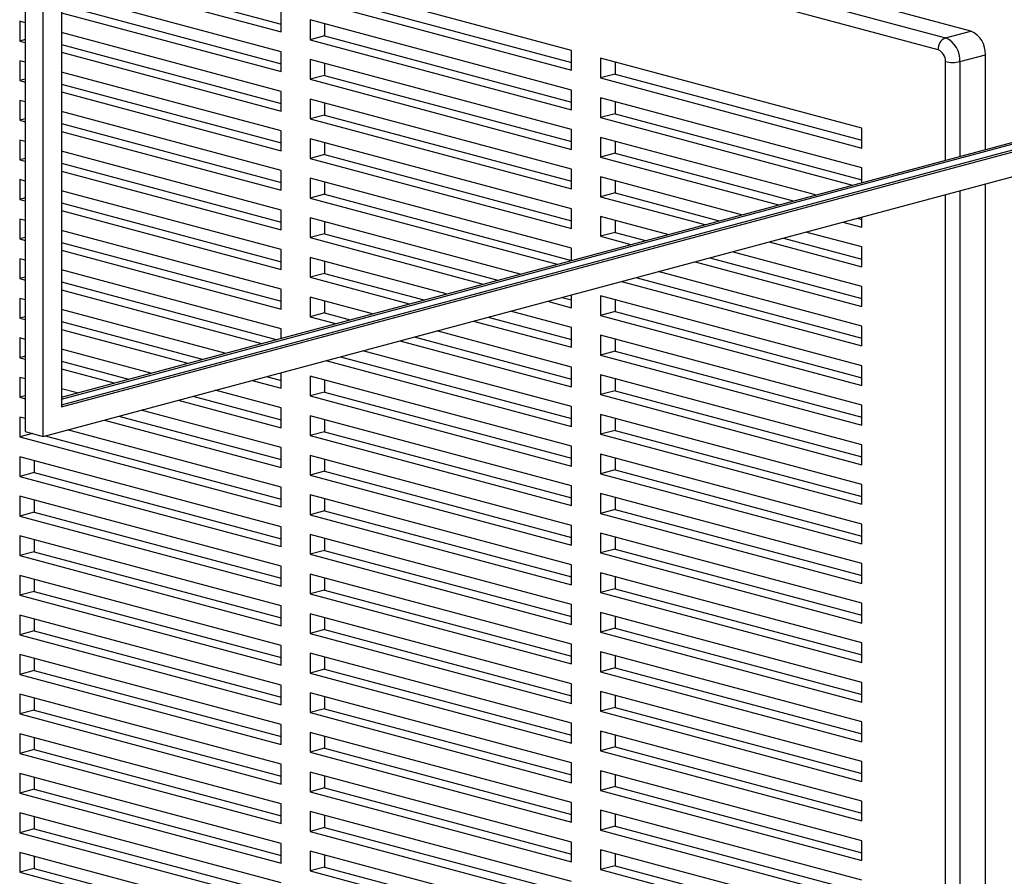
# Paper-space layout 'Sheet2' of a CAD drawing. Units: inches. Extents: x 0.3 to 10.6, y 0.4 to 8.2.
# Drawn here: x 8.2 to 8.5, y 6 to 6.3 of the extents above; entities that cross this region are included whole.
import ezdxf

# ---------------------------------------------------------------- set-up
doc = ezdxf.new("R2010")
doc.units = ezdxf.units.IN
doc.header["$MEASUREMENT"] = 0

psp = doc.layouts.new('Sheet2')

# ---------------------------------------------------------------- linework, layer by layer
at = {"color": 7, "linetype": 'Continuous', "lineweight": 25}
for p, q in [((8.2201037973, 6.1760964877), (8.2201037973, 6.7180335586)), ((8.2145794904, 6.7119866866), (8.2145794904, 6.1775765106)), ((8.2256281042, 6.6916339048), (8.2256281042, 6.1851034197)), ((8.5023940964, 6.2994156948), (8.2256280731, 6.3735643712)), ((8.2256281042, 6.1856954288), (8.7493290387, 6.3260006971)), ((8.2256281042, 6.1851034197), (8.7504339001, 6.3257046925)), ((8.2256280213, 6.1880634432), (8.718393086, 6.32008065)), ((8.2201037973, 6.1760964877), (8.7504339001, 6.3181777834)), ((8.2256280627, 6.3170533819), (8.2924717615, 6.2991452162)), ((8.2256280835, 6.3194214018), (8.2924717615, 6.3015132417)), ((8.2256281042, 6.1874714563), (8.7194979474, 6.3197846455)), ((8.3808601119, 6.2935295688), (8.3013105903, 6.3148417649)), ((8.2924717615, 6.2931236939), (8.2256280627, 6.3110318595)), ((8.3013105903, 6.3088202422), (8.3808601119, 6.2875080462)), ((8.3057300151, 6.310004255), (8.3808601119, 6.2898760717)), ((8.2256280627, 6.3050103355), (8.2924717615, 6.2871021698)), ((8.2256280835, 6.3073783554), (8.2924717615, 6.2894701953)), ((8.2924717615, 6.2991452162), (8.2924717615, 6.3051667394)), ((8.2145795319, 6.3019488367), (8.2129222502, 6.3023928408)), ((8.2129222502, 6.3023928408), (8.2129222502, 6.2963713185)), ((8.3808601119, 6.2814865235), (8.3013105903, 6.3027987195)), ((8.3013105903, 6.3027987195), (8.3013105903, 6.2967771963)), ((8.2924717615, 6.2810806475), (8.2256280627, 6.2989888132)), ((8.3057300151, 6.3016147101), (8.3057300151, 6.297961209)), ((8.4946601082, 6.2973436738), (8.5023940964, 6.2994156948)), ((8.2145795215, 6.2968153198), (8.2129222502, 6.2963713185)), ((8.2129222502, 6.2963713185), (8.2145795319, 6.2959273144)), ((8.3057300151, 6.297961209), (8.3013105903, 6.2967771963)), ((8.3013105903, 6.2967771963), (8.3808601119, 6.2754650003)), ((8.3057300151, 6.297961209), (8.3808601119, 6.2778330258)), ((8.2256280627, 6.2929672909), (8.2924717615, 6.2750591252)), ((8.2256280835, 6.2953353108), (8.2924717615, 6.2774271507)), ((8.2924717615, 6.2871021698), (8.2924717615, 6.2931236939)), ((8.3808601119, 6.2875080462), (8.3808601119, 6.2935295688)), ((8.2145795319, 6.2899057921), (8.2129222502, 6.2903497962)), ((8.2129222502, 6.2903497962), (8.2129222502, 6.2843282739)), ((8.3808601119, 6.269443478), (8.3013105903, 6.290755674)), ((8.3013105903, 6.290755674), (8.3013105903, 6.2847341499)), ((8.4692484417, 6.2698493584), (8.3896989408, 6.2911615489)), ((8.3896989408, 6.2911615489), (8.3896989408, 6.2851400263)), ((8.3941183655, 6.2899775402), (8.3941183655, 6.286324039)), ((8.4990795123, 6.2901381444), (8.5068135005, 6.2922101653)), ((8.5068135005, 6.2633961275), (8.5068135005, 6.2922101653)), ((8.2924717615, 6.2690376029), (8.2256280627, 6.2869457686)), ((8.3057300151, 6.2895716654), (8.3057300151, 6.2859181627)), ((8.2145795215, 6.2847722752), (8.2129222502, 6.2843282739)), ((8.2129222502, 6.2843282739), (8.2145795319, 6.2838842698)), ((8.3057300151, 6.2859181627), (8.3013105903, 6.2847341499)), ((8.3013105903, 6.2847341499), (8.3808601119, 6.2634219539)), ((8.3057300151, 6.2859181627), (8.3808601119, 6.2657899794)), ((8.3941183655, 6.286324039), (8.3896989408, 6.2851400263)), ((8.3896989408, 6.2851400263), (8.4692484417, 6.2638278358)), ((8.3941183655, 6.286324039), (8.4692484624, 6.2661958557)), ((8.2256280627, 6.2809242463), (8.2924717615, 6.2630160806)), ((8.2256280835, 6.2832922662), (8.2924717615, 6.2653841061)), ((8.2924717615, 6.2750591252), (8.2924717615, 6.2810806475)), ((8.3808601119, 6.2754650003), (8.3808601119, 6.2814865235)), ((8.2145795319, 6.2778627475), (8.2129222502, 6.2783067516)), ((8.2129222502, 6.2783067516), (8.2129222502, 6.2722852293)), ((8.3808601119, 6.2574004316), (8.3013105903, 6.2787126276)), ((8.3013105903, 6.2787126276), (8.3013105903, 6.2726911053)), ((8.4692484417, 6.2578063131), (8.3896989408, 6.2791185035)), ((8.3896989408, 6.2791185035), (8.3896989408, 6.2730969803)), ((8.3941183655, 6.2779344941), (8.3941183655, 6.2742809931)), ((8.3057300151, 6.2775286208), (8.3057300151, 6.273875118)), ((8.2145795215, 6.2727292306), (8.2129222502, 6.2722852293)), ((8.2129222502, 6.2722852293), (8.2145795319, 6.2718412252)), ((8.2924717615, 6.2569945583), (8.2256280627, 6.274902724)), ((8.3057300151, 6.273875118), (8.3013105903, 6.2726911053)), ((8.3013105903, 6.2726911053), (8.3808601119, 6.2513789093)), ((8.3057300151, 6.273875118), (8.3808601119, 6.2537469348)), ((8.3941183655, 6.2742809931), (8.3896989408, 6.2730969803)), ((8.3896989408, 6.2730969803), (8.4663608433, 6.2525584094)), ((8.3941183655, 6.2742809931), (8.4692484624, 6.2541528098)), ((8.2256280835, 6.2712492216), (8.2924717615, 6.2533410615)), ((8.2924717615, 6.2630160806), (8.2924717615, 6.2690376029)), ((8.3808601119, 6.2634219539), (8.3808601119, 6.269443478)), ((8.4692484417, 6.2638278358), (8.4692484417, 6.2698493584)), ((8.2145795319, 6.2658196993), (8.2129222502, 6.2662637034)), ((8.2129222502, 6.2662637034), (8.2129222502, 6.2602421847)), ((8.2256280627, 6.2688812017), (8.2924717615, 6.250973036)), ((8.3808601119, 6.245357387), (8.3013105903, 6.266669583)), ((8.3013105903, 6.266669583), (8.3013105903, 6.2606480607)), ((8.455122942, 6.2495476451), (8.3896989408, 6.267075458)), ((8.3896989408, 6.267075458), (8.3896989408, 6.261053934)), ((8.3057300151, 6.2654855727), (8.3057300151, 6.2618320734)), ((8.3941183655, 6.2658914495), (8.3941183655, 6.2622379467)), ((8.2145795215, 6.260686186), (8.2129222502, 6.2602421847)), ((8.2129222502, 6.2602421847), (8.2145795319, 6.2597981806)), ((8.2924717615, 6.2449515102), (8.2256280627, 6.2628596758)), ((8.3057300151, 6.2618320734), (8.3013105903, 6.2606480607)), ((8.3013105903, 6.2606480607), (8.3808601119, 6.2393358647)), ((8.3057300151, 6.2618320734), (8.3808601119, 6.2417038902)), ((8.3941183655, 6.2622379467), (8.3896989408, 6.261053934)), ((8.3896989408, 6.261053934), (8.4438849992, 6.24653689)), ((8.3941183655, 6.2622379467), (8.448304424, 6.2477209028)), ((8.2256280835, 6.259206177), (8.2924717615, 6.2412980169)), ((8.2924717615, 6.250973036), (8.2924717615, 6.2569945583)), ((8.3808601119, 6.2513789093), (8.3808601119, 6.2574004316)), ((8.4692484417, 6.2533320378), (8.4692484417, 6.2578063131)), ((8.2145795319, 6.2537766547), (8.2129222502, 6.2542206588)), ((8.2129222502, 6.2542206588), (8.2129222502, 6.248199133)), ((8.2256280627, 6.2568381571), (8.2924717615, 6.2389299914)), ((8.3808601119, 6.2333143424), (8.3013105903, 6.2546265384)), ((8.3013105903, 6.2546265384), (8.3013105903, 6.2486050161)), ((8.4326470979, 6.2435261257), (8.3896989408, 6.2550324117)), ((8.3896989408, 6.2550324117), (8.3896989408, 6.2490108894)), ((8.3057300151, 6.2534425281), (8.3057300151, 6.2497890288)), ((8.3941183655, 6.2538484049), (8.3941183655, 6.2501949021)), ((8.5068135005, 5.7593053902), (8.5068135005, 6.2529091967)), ((8.2145795215, 6.2486431343), (8.2129222502, 6.248199133)), ((8.2129222502, 6.248199133), (8.2145795319, 6.2477551289)), ((8.2924717615, 6.2329084656), (8.2256280627, 6.2508166312)), ((8.3057300151, 6.2497890288), (8.3013105903, 6.2486050161)), ((8.3013105903, 6.2486050161), (8.3764575293, 6.2284723206)), ((8.3057300151, 6.2497890288), (8.3808601119, 6.2296608456)), ((8.3941183655, 6.2501949021), (8.3896989408, 6.2490108894)), ((8.3896989408, 6.2490108894), (8.4214091966, 6.2405153613)), ((8.3941183655, 6.2501949021), (8.4258286214, 6.2416993741)), ((8.2256280835, 6.2471631253), (8.2924717615, 6.2292549652)), ((8.2924717615, 6.2389299914), (8.2924717615, 6.2449515102)), ((8.3808601119, 6.2393358647), (8.3808601119, 6.245357387)), ((8.2145795319, 6.2417336101), (8.2129222502, 6.2421776142)), ((8.2129222502, 6.2421776142), (8.2129222502, 6.2361560884)), ((8.2256280627, 6.2447951054), (8.2924717615, 6.2268869397)), ((8.3652196073, 6.2254615583), (8.3013105903, 6.2425834903)), ((8.3013105903, 6.2425834903), (8.3013105903, 6.2365619715)), ((8.4101712539, 6.2375046081), (8.3896989408, 6.2429893671)), ((8.3896989408, 6.2429893671), (8.3896989408, 6.2369678448)), ((8.4678761179, 6.2424774297), (8.4692484624, 6.2421097634)), ((8.4692484417, 6.2397417435), (8.4692484417, 6.2428451079)), ((8.3057300151, 6.2413994835), (8.3057300151, 6.2377459842)), ((8.3941183655, 6.2418053568), (8.3941183655, 6.2381518575)), ((8.4634566931, 6.241293417), (8.4692484417, 6.2397417435)), ((8.2145795215, 6.2366000897), (8.2129222502, 6.2361560884)), ((8.2129222502, 6.2361560884), (8.2145795319, 6.2357120843)), ((8.2924717615, 6.220865421), (8.2256280627, 6.2387735866)), ((8.3057300151, 6.2377459842), (8.3013105903, 6.2365619715)), ((8.3013105903, 6.2365619715), (8.353981706, 6.2224507975)), ((8.3057300151, 6.2377459842), (8.3584011308, 6.2236348102)), ((8.3941183655, 6.2381518575), (8.3896989408, 6.2369678448)), ((8.3896989408, 6.2369678448), (8.3989333526, 6.2344938438)), ((8.3941183655, 6.2381518575), (8.4033527774, 6.2356778565)), ((8.4454002738, 6.2364559121), (8.4692484624, 6.2300667188)), ((8.4692484417, 6.2337202212), (8.4522187503, 6.2382826637)), ((8.2256280835, 6.2351200807), (8.2924717615, 6.2172119206)), ((8.3808601119, 6.2296518174), (8.3808601119, 6.2333143424)), ((8.440980849, 6.2352718994), (8.4692484417, 6.2276986989)), ((8.4692484417, 6.2276986989), (8.4692484417, 6.2337202212)), ((8.2145795319, 6.2296905655), (8.2129222502, 6.2301345696)), ((8.2129222502, 6.2301345696), (8.2129222502, 6.2241130438)), ((8.2256280627, 6.2327520608), (8.2924717615, 6.2148438951)), ((8.2924717615, 6.2268869397), (8.2924717615, 6.2329084656)), ((8.342743784, 6.2194400352), (8.3013105903, 6.2305404457)), ((8.3013105903, 6.2305404457), (8.3013105903, 6.2245189198)), ((8.4229244298, 6.2304343945), (8.4692484624, 6.2180236742)), ((8.4692484417, 6.2216771766), (8.4297429478, 6.232261135)), ((8.3057300151, 6.2293564389), (8.3057300151, 6.2257029326)), ((8.418505005, 6.2292503818), (8.4692484417, 6.2156556543)), ((8.2145795215, 6.2245570451), (8.2129222502, 6.2241130438)), ((8.2129222502, 6.2241130438), (8.2145795319, 6.2236690397)), ((8.2924717615, 6.2088223764), (8.2256280627, 6.226730542)), ((8.3057300151, 6.2257029326), (8.3013105903, 6.2245189198)), ((8.3013105903, 6.2245189198), (8.3315058619, 6.2164292728)), ((8.3057300151, 6.2257029326), (8.3359252867, 6.2176132856)), ((8.4004486065, 6.2244128714), (8.4692484624, 6.2059806296)), ((8.4692484417, 6.209634132), (8.4072671037, 6.2262396174)), ((8.2256280835, 6.2230770361), (8.2909736401, 6.2055702393)), ((8.3960291817, 6.2232288586), (8.4692484417, 6.2036126097)), ((8.4692484417, 6.2156556543), (8.4692484417, 6.2216771766)), ((8.2145795319, 6.2176475209), (8.2129222502, 6.218091525)), ((8.2129222502, 6.218091525), (8.2129222502, 6.2120699921)), ((8.2256280627, 6.2207090162), (8.2865542153, 6.2043862265)), ((8.2924717615, 6.2148438951), (8.2924717615, 6.220865421)), ((8.3202679607, 6.213418512), (8.3013105903, 6.218497401)), ((8.3013105903, 6.218497401), (8.3013105903, 6.2124758752)), ((8.3779727832, 6.2183913482), (8.3808601119, 6.217617801)), ((8.3808601119, 6.2152497755), (8.3808601119, 6.219164891)), ((8.4692484417, 6.1975910838), (8.3896989408, 6.2189032743)), ((8.3896989408, 6.2189032743), (8.3896989408, 6.2128817555)), ((8.3057300151, 6.2173133943), (8.3057300151, 6.213659888)), ((8.3735533584, 6.2172073355), (8.3808601119, 6.2152497755)), ((8.3941183655, 6.2177192675), (8.3941183655, 6.2140657683)), ((8.2145795215, 6.2125139934), (8.2129222502, 6.2120699921)), ((8.2129222502, 6.2120699921), (8.2145795319, 6.211625988)), ((8.2753162933, 6.2013754713), (8.2256280627, 6.2146874974)), ((8.3057300151, 6.213659888), (8.3013105903, 6.2124758752)), ((8.3013105903, 6.2124758752), (8.3090300386, 6.2104077497)), ((8.3057300151, 6.213659888), (8.3134494634, 6.2115917624)), ((8.3554969599, 6.212369818), (8.3808601119, 6.2055747493)), ((8.3808601119, 6.2092282496), (8.3623154571, 6.2141965676)), ((8.3941183655, 6.2140657683), (8.3896989408, 6.2128817555)), ((8.3896989408, 6.2128817555), (8.4692484417, 6.1915695651)), ((8.3941183655, 6.2140657683), (8.4692484624, 6.193937585)), ((8.2256280835, 6.2110339844), (8.2684978168, 6.1995487091)), ((8.3510775351, 6.2111858053), (8.3808601119, 6.2032067238)), ((8.3808601119, 6.2032067238), (8.3808601119, 6.2092282496)), ((8.4692484417, 6.2036126097), (8.4692484417, 6.209634132)), ((8.2145795319, 6.2056044692), (8.2129222502, 6.2060484733)), ((8.2129222502, 6.2060484733), (8.2129222502, 6.2000269546)), ((8.2256280627, 6.2086659645), (8.264078392, 6.1983646963)), ((8.2924717615, 6.2059716007), (8.2924717615, 6.2088223764)), ((8.3330211366, 6.2063482949), (8.3808601119, 6.1935317047)), ((8.3808601119, 6.197185205), (8.3398396131, 6.20817505)), ((8.4692484417, 6.1855480392), (8.3896989408, 6.2068602297)), ((8.3896989408, 6.2068602297), (8.3896989408, 6.2008387039)), ((8.3286017118, 6.2051642821), (8.3808601119, 6.1911636792)), ((8.3941183655, 6.2056762229), (8.3941183655, 6.2020227166)), ((8.2145795215, 6.2004709559), (8.2129222502, 6.2000269546)), ((8.2129222502, 6.2000269546), (8.2145795319, 6.1995829505)), ((8.25284047, 6.1953539411), (8.2256280627, 6.2026444457)), ((8.3105452925, 6.2003267773), (8.3808601119, 6.1814886601)), ((8.3808601119, 6.1851421604), (8.3173637898, 6.2021535269)), ((8.3941183655, 6.2020227166), (8.3896989408, 6.2008387039)), ((8.3896989408, 6.2008387039), (8.4692484417, 6.1795265134)), ((8.3941183655, 6.2020227166), (8.4692484624, 6.1818945333)), ((8.2256280835, 6.1989909469), (8.2460219728, 6.1935271986)), ((8.3061258677, 6.1991427646), (8.3808601119, 6.1791206346)), ((8.3808601119, 6.1911636792), (8.3808601119, 6.197185205)), ((8.4692484417, 6.1915695651), (8.4692484417, 6.1975910838)), ((8.2145795319, 6.1935614317), (8.2129222502, 6.1940054358)), ((8.2129222502, 6.1940054358), (8.2129222502, 6.1879839029)), ((8.2256280627, 6.196622927), (8.241602548, 6.1923431858)), ((8.2880694692, 6.1943052471), (8.2924717615, 6.1931258243)), ((8.2924717615, 6.1907577989), (8.2924717615, 6.1954846673)), ((8.3808601119, 6.1730991158), (8.3013105903, 6.1944113118)), ((8.3013105903, 6.1944113118), (8.3013105903, 6.1883897789)), ((8.4692484417, 6.1735049946), (8.3896989408, 6.1948171851)), ((8.3896989408, 6.1948171851), (8.3896989408, 6.1887956593)), ((8.2836500444, 6.1931212343), (8.2924717615, 6.1907577989)), ((8.3057300151, 6.1932273051), (8.3057300151, 6.1895737917)), ((8.3941183655, 6.1936331783), (8.3941183655, 6.189979672)), ((8.2145795215, 6.1884279042), (8.2129222502, 6.1879839029)), ((8.2303646467, 6.189332425), (8.2256280627, 6.1906014082)), ((8.2655936459, 6.188283731), (8.2924717615, 6.1810827868)), ((8.2924717615, 6.1847362801), (8.2724121431, 6.1901104735)), ((8.3057300151, 6.1895737917), (8.3013105903, 6.1883897789)), ((8.3013105903, 6.1883897789), (8.3808601119, 6.1670775829)), ((8.3057300151, 6.1895737917), (8.3808601119, 6.1694456084)), ((8.3941183655, 6.189979672), (8.3896989408, 6.1887956593)), ((8.3896989408, 6.1887956593), (8.4692484417, 6.1674834688)), ((8.3941183655, 6.189979672), (8.4692484624, 6.1698514887)), ((8.2129222502, 6.1879839029), (8.2145795319, 6.1875398988)), ((8.2611742211, 6.1870997183), (8.2924717615, 6.1787147613)), ((8.3808601119, 6.1791206346), (8.3808601119, 6.1851421604)), ((8.4692484417, 6.1795265134), (8.4692484417, 6.1855480392)), ((8.2431178226, 6.1822622008), (8.2924717615, 6.1690397351)), ((8.2924717615, 6.1726932425), (8.2499362991, 6.184088963)), ((8.2924717615, 6.1787147613), (8.2924717615, 6.1847362801)), ((8.3808601119, 6.1610560641), (8.3013105903, 6.1823682602)), ((8.3013105903, 6.1823682602), (8.3013105903, 6.1763467414)), ((8.4692484417, 6.16146195), (8.3896989408, 6.1827741405)), ((8.3896989408, 6.1827741405), (8.3896989408, 6.1767526147)), ((8.2145795319, 6.18151838), (8.2129222502, 6.1819623841)), ((8.2129222502, 6.1819623841), (8.2129222502, 6.1759408653)), ((8.2386983978, 6.1810781881), (8.2924717615, 6.1666717096)), ((8.3057300151, 6.1811842534), (8.3057300151, 6.1775307541)), ((8.3941183655, 6.1815901267), (8.3941183655, 6.1779366274)), ((8.2168034937, 6.1769806934), (8.2129222502, 6.1759408653)), ((8.2145794904, 6.1775765106), (8.2201037973, 6.1760964877)), ((8.2206419889, 6.1762406875), (8.2924717615, 6.1569966976)), ((8.2924717615, 6.1606501909), (8.2274604758, 6.1780674328)), ((8.3057300151, 6.1775307541), (8.3013105903, 6.1763467414)), ((8.3013105903, 6.1763467414), (8.3808601119, 6.1550345454)), ((8.3057300151, 6.1775307541), (8.3808601119, 6.1574025709)), ((8.3941183655, 6.1779366274), (8.3896989408, 6.1767526147)), ((8.3896989408, 6.1767526147), (8.4692484417, 6.1554404242)), ((8.3941183655, 6.1779366274), (8.4692484624, 6.1578084441)), ((8.2129222502, 6.1759408653), (8.2924717615, 6.1546286721)), ((8.3808601119, 6.1670775829), (8.3808601119, 6.1730991158)), ((8.4692484417, 6.1674834688), (8.4692484417, 6.1735049946)), ((8.2924717615, 6.1666717096), (8.2924717615, 6.1726932425)), ((8.3808601119, 6.1490130266), (8.3013105903, 6.1703252226)), ((8.3013105903, 6.1703252226), (8.3013105903, 6.1643036897)), ((8.4692484417, 6.1494189054), (8.3896989408, 6.1707310959)), ((8.3896989408, 6.1707310959), (8.3896989408, 6.164709563)), ((8.2924717615, 6.1486071392), (8.2129222502, 6.1699193324)), ((8.2129222502, 6.1699193324), (8.2129222502, 6.1638978137)), ((8.217341675, 6.1687353257), (8.217341675, 6.1650818264)), ((8.3057300151, 6.1691412017), (8.3057300151, 6.1654877025)), ((8.3941183655, 6.1695470891), (8.3941183655, 6.1658935757)), ((8.217341675, 6.1650818264), (8.2129222502, 6.1638978137)), ((8.217341675, 6.1650818264), (8.2924717615, 6.1449536459)), ((8.3057300151, 6.1654877025), (8.3013105903, 6.1643036897)), ((8.3013105903, 6.1643036897), (8.3808601119, 6.1429914937)), ((8.3057300151, 6.1654877025), (8.3808601119, 6.1453595192)), ((8.3941183655, 6.1658935757), (8.3896989408, 6.164709563)), ((8.3896989408, 6.164709563), (8.4692484417, 6.1433973725)), ((8.3941183655, 6.1658935757), (8.4692484624, 6.1457653924)), ((8.2129222502, 6.1638978137), (8.2924717615, 6.1425856204)), ((8.3808601119, 6.1550345454), (8.3808601119, 6.1610560641)), ((8.4692484417, 6.1554404242), (8.4692484417, 6.16146195)), ((8.2924717615, 6.1546286721), (8.2924717615, 6.1606501909)), ((8.3808601119, 6.1369699749), (8.3013105903, 6.1582821709)), ((8.3013105903, 6.1582821709), (8.3013105903, 6.1522606522)), ((8.4692484417, 6.1373758538), (8.3896989408, 6.1586880442)), ((8.3896989408, 6.1586880442), (8.3896989408, 6.1526665254)), ((8.2924717615, 6.1365641017), (8.2129222502, 6.1578762949)), ((8.2129222502, 6.1578762949), (8.2129222502, 6.1518547761)), ((8.217341675, 6.1566922881), (8.217341675, 6.1530387889)), ((8.3057300151, 6.1570981642), (8.3057300151, 6.1534446649)), ((8.3941183655, 6.1575040374), (8.3941183655, 6.1538505382)), ((8.217341675, 6.1530387889), (8.2129222502, 6.1518547761)), ((8.217341675, 6.1530387889), (8.2924717615, 6.1329106084)), ((8.3057300151, 6.1534446649), (8.3013105903, 6.1522606522)), ((8.3013105903, 6.1522606522), (8.3808601119, 6.1309484562)), ((8.3057300151, 6.1534446649), (8.3808601119, 6.1333164816)), ((8.3941183655, 6.1538505382), (8.3896989408, 6.1526665254)), ((8.3896989408, 6.1526665254), (8.4692484417, 6.131354335)), ((8.3941183655, 6.1538505382), (8.4692484624, 6.1337223549)), ((8.2129222502, 6.1518547761), (8.2924717615, 6.1305425829)), ((8.4692484417, 6.1433973725), (8.4692484417, 6.1494189054)), ((8.2924717615, 6.1425856204), (8.2924717615, 6.1486071392)), ((8.3808601119, 6.1249269233), (8.3013105903, 6.1462391193)), ((8.3013105903, 6.1462391193), (8.3013105903, 6.1402176005)), ((8.3808601119, 6.1429914937), (8.3808601119, 6.1490130266)), ((8.4692484417, 6.1253328162), (8.3896989408, 6.1466450067)), ((8.3896989408, 6.1466450067), (8.3896989408, 6.1406234738)), ((8.2924717615, 6.12452105), (8.2129222502, 6.1458332432)), ((8.2129222502, 6.1458332432), (8.2129222502, 6.1398117245)), ((8.217341675, 6.1446492365), (8.217341675, 6.1409957372)), ((8.3057300151, 6.1450551125), (8.3057300151, 6.1414016132)), ((8.3941183655, 6.1454609858), (8.3941183655, 6.1418074865)), ((8.217341675, 6.1409957372), (8.2129222502, 6.1398117245)), ((8.217341675, 6.1409957372), (8.2924717615, 6.1208675567)), ((8.3057300151, 6.1414016132), (8.3013105903, 6.1402176005)), ((8.3013105903, 6.1402176005), (8.3808601119, 6.1189054045)), ((8.3057300151, 6.1414016132), (8.3808601119, 6.12127343)), ((8.3941183655, 6.1418074865), (8.3896989408, 6.1406234738)), ((8.3896989408, 6.1406234738), (8.4692484417, 6.1193112833)), ((8.3941183655, 6.1418074865), (8.4692484624, 6.1216793032)), ((8.2129222502, 6.1398117245), (8.2924717615, 6.1184995312)), ((8.4692484417, 6.131354335), (8.4692484417, 6.1373758538)), ((8.2924717615, 6.1305425829), (8.2924717615, 6.1365641017)), ((8.3808601119, 6.1128838857), (8.3013105903, 6.1341960817)), ((8.3013105903, 6.1341960817), (8.3013105903, 6.128174563)), ((8.3808601119, 6.1309484562), (8.3808601119, 6.1369699749)), ((8.4692484417, 6.1132897645), (8.3896989408, 6.134601955)), ((8.3896989408, 6.134601955), (8.3896989408, 6.1285804362)), ((8.2924717615, 6.1124780124), (8.2129222502, 6.1337902057)), ((8.2129222502, 6.1337902057), (8.2129222502, 6.1277686728)), ((8.217341675, 6.1326061989), (8.217341675, 6.1289526855)), ((8.3057300151, 6.133012075), (8.3057300151, 6.1293585757)), ((8.3941183655, 6.1334179482), (8.3941183655, 6.129764449)), ((8.217341675, 6.1289526855), (8.2129222502, 6.1277686728)), ((8.217341675, 6.1289526855), (8.2924717615, 6.108824505)), ((8.3057300151, 6.1293585757), (8.3013105903, 6.128174563)), ((8.3013105903, 6.128174563), (8.3808601119, 6.1068623669)), ((8.3057300151, 6.1293585757), (8.3808601119, 6.1092303924)), ((8.3941183655, 6.129764449), (8.3896989408, 6.1285804362)), ((8.3896989408, 6.1285804362), (8.4692484417, 6.1072682458)), ((8.3941183655, 6.129764449), (8.4692484624, 6.1096362657)), ((8.2129222502, 6.1277686728), (8.2924717615, 6.1064564795)), ((8.4692484417, 6.1193112833), (8.4692484417, 6.1253328162)), ((8.2924717615, 6.1184995312), (8.2924717615, 6.12452105)), ((8.3808601119, 6.100840834), (8.3013105903, 6.1221530301)), ((8.3013105903, 6.1221530301), (8.3013105903, 6.1161315113)), ((8.3808601119, 6.1189054045), (8.3808601119, 6.1249269233)), ((8.4692484417, 6.1012467129), (8.3896989408, 6.1225589033)), ((8.3896989408, 6.1225589033), (8.3896989408, 6.1165373846)), ((8.2924717615, 6.1004349608), (8.2129222502, 6.121747154)), ((8.2129222502, 6.121747154), (8.2129222502, 6.1157256352)), ((8.217341675, 6.1205631473), (8.217341675, 6.116909648)), ((8.3057300151, 6.1209690233), (8.3057300151, 6.117315524)), ((8.3941183655, 6.1213748966), (8.3941183655, 6.1177213973)), ((8.217341675, 6.116909648), (8.2129222502, 6.1157256352)), ((8.217341675, 6.116909648), (8.2924717615, 6.0967814675)), ((8.3057300151, 6.117315524), (8.3013105903, 6.1161315113)), ((8.3013105903, 6.1161315113), (8.3808601119, 6.0948193153)), ((8.3057300151, 6.117315524), (8.3808601119, 6.0971873408)), ((8.3941183655, 6.1177213973), (8.3896989408, 6.1165373846)), ((8.3896989408, 6.1165373846), (8.4692484417, 6.0952251941)), ((8.3941183655, 6.1177213973), (8.4692484624, 6.097593214)), ((8.2129222502, 6.1157256352), (8.2924717615, 6.094413442)), ((8.4692484417, 6.1072682458), (8.4692484417, 6.1132897645)), ((8.2924717615, 6.1064564795), (8.2924717615, 6.1124780124)), ((8.3808601119, 6.0887977965), (8.3013105903, 6.1101099925)), ((8.3013105903, 6.1101099925), (8.3013105903, 6.1040884596)), ((8.3808601119, 6.1068623669), (8.3808601119, 6.1128838857)), ((8.4692484417, 6.0892036753), (8.3896989408, 6.1105158658)), ((8.3896989408, 6.1105158658), (8.3896989408, 6.104494347)), ((8.2924717615, 6.0883919232), (8.2129222502, 6.1097041165)), ((8.2129222502, 6.1097041165), (8.2129222502, 6.1036825836)), ((8.217341675, 6.1085200956), (8.217341675, 6.1048665963)), ((8.3057300151, 6.1089259858), (8.3057300151, 6.1052724724)), ((8.3941183655, 6.109331859), (8.3941183655, 6.1056783598)), ((8.217341675, 6.1048665963), (8.2129222502, 6.1036825836)), ((8.217341675, 6.1048665963), (8.2924717615, 6.0847384158)), ((8.3057300151, 6.1052724724), (8.3013105903, 6.1040884596)), ((8.3057300151, 6.1052724724), (8.3808601119, 6.0851442891)), ((8.3941183655, 6.1056783598), (8.3896989408, 6.104494347)), ((8.3896989408, 6.104494347), (8.4692484417, 6.0831821566)), ((8.3941183655, 6.1056783598), (8.4692484624, 6.0855501765)), ((8.2129222502, 6.1036825836), (8.2924717615, 6.0823703903)), ((8.3013105903, 6.1040884596), (8.3808601119, 6.0827762636)), ((8.4692484417, 6.0952251941), (8.4692484417, 6.1012467129)), ((8.2924717615, 6.094413442), (8.2924717615, 6.1004349608)), ((8.3808601119, 6.0948193153), (8.3808601119, 6.100840834)), ((8.4692484417, 6.0771606237), (8.3896989408, 6.0984728141)), ((8.3896989408, 6.0984728141), (8.3896989408, 6.0924512953)), ((8.2924717615, 6.0763488857), (8.2129222502, 6.0976610789)), ((8.2129222502, 6.0976610789), (8.2129222502, 6.091639546)), ((8.217341675, 6.0964770439), (8.217341675, 6.0928235588)), ((8.3808601119, 6.0767547448), (8.3013105903, 6.0980669409)), ((8.3013105903, 6.0980669409), (8.3013105903, 6.0920454221)), ((8.3057300151, 6.0968829341), (8.3057300151, 6.0932294348)), ((8.3941183655, 6.0972888073), (8.3941183655, 6.0936353081)), ((8.217341675, 6.0928235588), (8.2129222502, 6.091639546)), ((8.217341675, 6.0928235588), (8.2924717615, 6.0726953783)), ((8.3057300151, 6.0932294348), (8.3013105903, 6.0920454221)), ((8.3057300151, 6.0932294348), (8.3808601119, 6.0731012515)), ((8.3941183655, 6.0936353081), (8.3896989408, 6.0924512953)), ((8.3896989408, 6.0924512953), (8.4692484417, 6.0711391049)), ((8.3941183655, 6.0936353081), (8.4692484624, 6.0735071248)), ((8.2129222502, 6.091639546), (8.2924717615, 6.0703273528)), ((8.3013105903, 6.0920454221), (8.3808601119, 6.0707332261)), ((8.4692484417, 6.0831821566), (8.4692484417, 6.0892036753)), ((8.2924717615, 6.0823703903), (8.2924717615, 6.0883919232)), ((8.3808601119, 6.0827762636), (8.3808601119, 6.0887977965)), ((8.4692484417, 6.0651175861), (8.3896989408, 6.0864297766)), ((8.3896989408, 6.0864297766), (8.3896989408, 6.0804082437)), ((8.2924717615, 6.0643058199), (8.2129222502, 6.0856180131)), ((8.2129222502, 6.0856180131), (8.2129222502, 6.0795965085)), ((8.217341675, 6.0844340064), (8.217341675, 6.0807805212)), ((8.3808601119, 6.0647117073), (8.3013105903, 6.0860239033)), ((8.3013105903, 6.0860239033), (8.3013105903, 6.0800023704)), ((8.3057300151, 6.0848398824), (8.3057300151, 6.0811863832)), ((8.3941183655, 6.0852457698), (8.3941183655, 6.0815922564)), ((8.217341675, 6.0807805212), (8.2129222502, 6.0795965085)), ((8.217341675, 6.0807805212), (8.2924717615, 6.0606523407)), ((8.3057300151, 6.0811863832), (8.3013105903, 6.0800023704)), ((8.3057300151, 6.0811863832), (8.3808601119, 6.0610581999)), ((8.3941183655, 6.0815922564), (8.3896989408, 6.0804082437)), ((8.3896989408, 6.0804082437), (8.4692484417, 6.0590960532)), ((8.3941183655, 6.0815922564), (8.4692484624, 6.0614640731)), ((8.2129222502, 6.0795965085), (8.2924717615, 6.0582843153)), ((8.3013105903, 6.0800023704), (8.3808601119, 6.0586901744)), ((8.4692484417, 6.0711391049), (8.4692484417, 6.0771606237)), ((8.2924717615, 6.0703273528), (8.2924717615, 6.0763488857)), ((8.3808601119, 6.0707332261), (8.3808601119, 6.0767547448)), ((8.4692484417, 6.0530745344), (8.3896989408, 6.0743867249)), ((8.3896989408, 6.0743867249), (8.3896989408, 6.0683652061)), ((8.2924717615, 6.0522627824), (8.2129222502, 6.0735749756)), ((8.2129222502, 6.0735749756), (8.2129222502, 6.0675534427)), ((8.217341675, 6.0723909688), (8.217341675, 6.0687374554)), ((8.3808601119, 6.0526686697), (8.3013105903, 6.0739808658)), ((8.3013105903, 6.0739808658), (8.3013105903, 6.0679593329)), ((8.3057300151, 6.0727968307), (8.3057300151, 6.0691433456)), ((8.3941183655, 6.0732027181), (8.3941183655, 6.0695492189)), ((8.217341675, 6.0687374554), (8.2129222502, 6.0675534427)), ((8.217341675, 6.0687374554), (8.2924717615, 6.0486092749)), ((8.3057300151, 6.0691433456), (8.3013105903, 6.0679593329)), ((8.3057300151, 6.0691433456), (8.3808601119, 6.0490151623)), ((8.3941183655, 6.0695492189), (8.3896989408, 6.0683652061)), ((8.3896989408, 6.0683652061), (8.4692484417, 6.0470530157)), ((8.3941183655, 6.0695492189), (8.4692484624, 6.0494210356)), ((8.2129222502, 6.0675534427), (8.2924717615, 6.0462412495)), ((8.3013105903, 6.0679593329), (8.3808601119, 6.0466471368)), ((8.2924717615, 6.0582843153), (8.2924717615, 6.0643058199)), ((8.3808601119, 6.0586901744), (8.3808601119, 6.0647117073)), ((8.4692484417, 6.0410314969), (8.3896989408, 6.0623436874)), ((8.3896989408, 6.0623436874), (8.3896989408, 6.0563221545)), ((8.4692484417, 6.0590960532), (8.4692484417, 6.0651175861)), ((8.2924717615, 6.0402197448), (8.2129222502, 6.0615319381)), ((8.2129222502, 6.0615319381), (8.2129222502, 6.0555104052)), ((8.217341675, 6.0603479313), (8.217341675, 6.0566944179)), ((8.3808601119, 6.0406256039), (8.3013105903, 6.0619378)), ((8.3013105903, 6.0619378), (8.3013105903, 6.0559162953)), ((8.3057300151, 6.0607537932), (8.3057300151, 6.0571003081)), ((8.3941183655, 6.0611596665), (8.3941183655, 6.0575061672)), ((8.217341675, 6.0566944179), (8.2129222502, 6.0555104052)), ((8.217341675, 6.0566944179), (8.2924717615, 6.0365662374)), ((8.3057300151, 6.0571003081), (8.3013105903, 6.0559162953)), ((8.3057300151, 6.0571003081), (8.3808601119, 6.0369721248)), ((8.3941183655, 6.0575061672), (8.3896989408, 6.0563221545)), ((8.3896989408, 6.0563221545), (8.4692484417, 6.035009964)), ((8.3941183655, 6.0575061672), (8.4692484624, 6.0373779839)), ((8.2129222502, 6.0555104052), (8.2924717615, 6.0341982119)), ((8.3013105903, 6.0559162953), (8.3808601119, 6.0346040993)), ((8.2924717615, 6.0462412495), (8.2924717615, 6.0522627824)), ((8.3808601119, 6.0466471368), (8.3808601119, 6.0526686697)), ((8.4692484417, 6.0289884594), (8.3896989408, 6.0503006498)), ((8.3896989408, 6.0503006498), (8.3896989408, 6.0442791169)), ((8.4692484417, 6.0470530157), (8.4692484417, 6.0530745344)), ((8.2924717615, 6.028176679), (8.2129222502, 6.0494888722)), ((8.2129222502, 6.0494888722), (8.2129222502, 6.0434673676)), ((8.217341675, 6.0483048655), (8.217341675, 6.0446513804)), ((8.3808601119, 6.0285825664), (8.3013105903, 6.0498947624)), ((8.3013105903, 6.0498947624), (8.3013105903, 6.0438732295)), ((8.3057300151, 6.0487107557), (8.3057300151, 6.0450572423)), ((8.3941183655, 6.0491166148), (8.3941183655, 6.0454631297)), ((8.217341675, 6.0446513804), (8.2129222502, 6.0434673676)), ((8.217341675, 6.0446513804), (8.2924717615, 6.0245231999)), ((8.3057300151, 6.0450572423), (8.3013105903, 6.0438732295)), ((8.3057300151, 6.0450572423), (8.3808601119, 6.024929059)), ((8.3941183655, 6.0454631297), (8.3896989408, 6.0442791169)), ((8.3896989408, 6.0442791169), (8.4692484417, 6.0229669265)), ((8.3941183655, 6.0454631297), (8.4692484624, 6.0253349464)), ((8.2129222502, 6.0434673676), (8.2924717615, 6.0221551744)), ((8.3013105903, 6.0438732295), (8.3808601119, 6.0225610335))]:
    psp.add_line(p, q, dxfattribs=at)
at = {"color": 8, "linetype": 'Continuous', "lineweight": 25}
for p, q in [((8.2256280627, 6.3694203321), (8.4946601082, 6.2973436738)), ((8.4924504062, 6.2937409109), (8.2256280627, 6.3652255656)), ((8.4946600875, 6.2601401013), (8.4946600875, 6.2901381499)), ((8.4990795123, 6.2901381444), (8.4990795123, 6.2613241066)), ((8.4946600875, 5.7572333749), (8.4946600875, 6.2496531708)), ((8.4990795123, 6.2508371758), (8.4990795123, 5.7572333693))]:
    psp.add_line(p, q, dxfattribs=at)
at = {"color": 7, "linetype": 'Continuous', "lineweight": 25}
for centre, radius, start, end in [((8.4994366888, 6.2926437604), 0.007389543591923, 356.6361320097, 66.4083683425), ((8.4961388135, 6.2939577059), 0.0036947731192542, 113.5916476783, 183.3638269314), ((8.4917027007, 6.2905717395), 0.0073895435919272, 356.6361320097, 66.4083683425), ((8.4909717338, 6.2903549844), 0.0036947219564946, 356.6355133381, 66.4085613632), ((8.4968698119, 6.2996969261), 0.009810865579232, 256.9834578471, 283.0163980679)]:
    psp.add_arc(centre, radius, start, end, dxfattribs=at)

doc.saveas('drawing.dxf')
